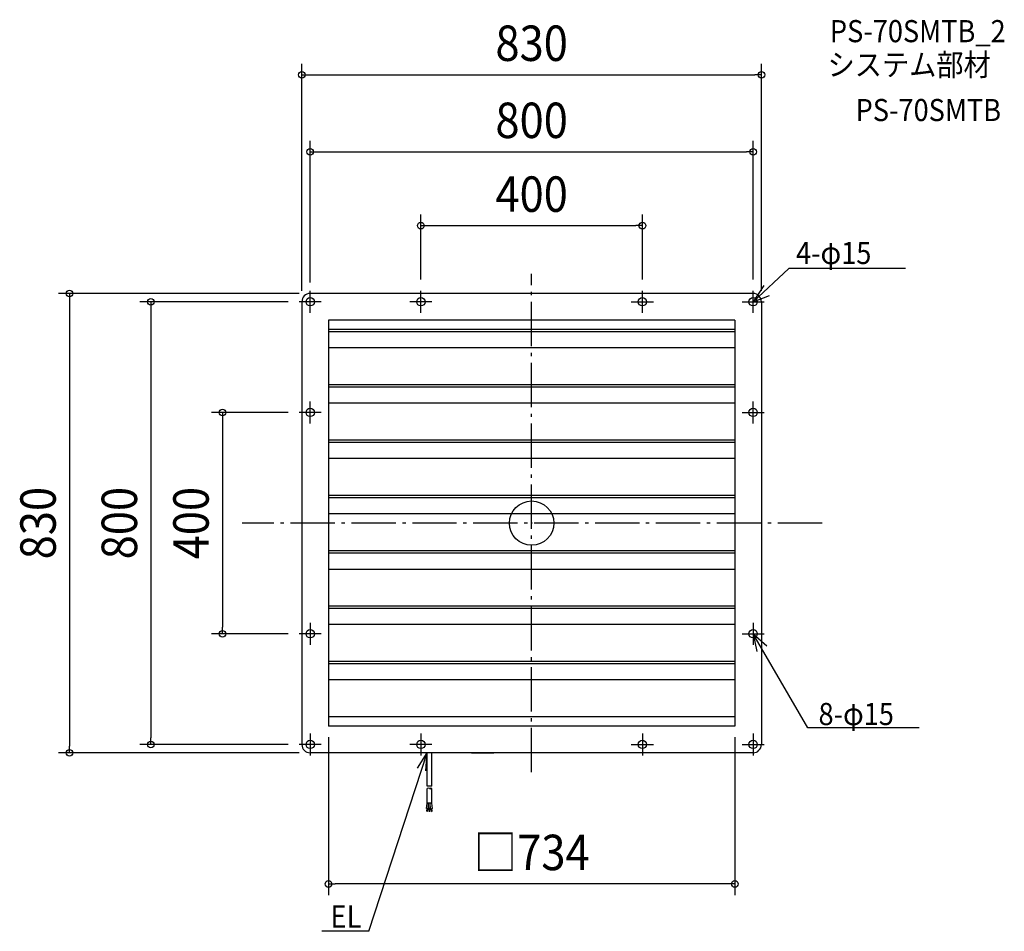
# Model space of a CAD drawing. Extents: x -925 to 854, y -738 to 910.
import ezdxf
from ezdxf.enums import TextEntityAlignment as Align

# ---------------------------------------------------------------- set-up
doc = ezdxf.new("R2010")
doc.units = 0
doc.header["$LTSCALE"] = 20
doc.header["$PDMODE"] = 3
doc.header["$PDSIZE"] = -2
doc.linetypes.add('DASHDOT', pattern=[5.5, 4, -0.6, 0.3, -0.6])
doc.layers.get('DEFPOINTS').update_dxf_attribs({"linetype": 'CONTINUOUS'})
for name, color, linetype in [('ARRANGE', 1, 'CONTINUOUS'), ('BASIS', 6, 'DASHDOT'), ('DETAIL', 5, 'CONTINUOUS'), ('ETC', 61, 'CONTINUOUS'), ('FIX', 11, 'CONTINUOUS'), ('NOTE', 4, 'CONTINUOUS'), ('OUTLINE', 3, 'CONTINUOUS'), ('SIZE', 30, 'CONTINUOUS')]:
    doc.layers.add(name, color=color, linetype=linetype)
doc.styles.get("Standard").update_dxf_attribs({"font": 'SIMPLEX.shx', "width": 0.9, "height": 64, "bigfont": 'BIGFONT.shx'})

msp = doc.modelspace()

# ---------------------------------------------------------------- linework, layer by layer
at = {"layer": 'ARRANGE', "color": 1, "linetype": 'CONTINUOUS'}
msp.add_circle((0, 0), 40, dxfattribs=at)
msp.add_point((0, 0), dxfattribs=at)
at = {"layer": 'BASIS', "color": 6, "linetype": 'DASHDOT'}
for p, q in [((0, -450.253403), (0, 450.212223)), ((524.534612, 0), (-523.109404, 0))]:
    msp.add_line(p, q, dxfattribs=at)
at = {"layer": 'DEFPOINTS', "color": 30, "linetype": 'CONTINUOUS'}
for p in [(415, 810.200315), (400, 670.861421), (200, 537.522527), (-400, 415), (-400, 415), (-200, 420), (200, 420), (400, 420), (-420, 400), (-415, 400), (415, 400), (-420, 200), (-558.282612, -200), (-420, -200), (-369, -369), (-367, -367), (367, -367), (367, -367), (-687.680793, -400), (-420, -400), (-834.535486, -415), (-400, -415), (-367, -652.115274)]:
    msp.add_point(p, dxfattribs=at)
at = {"layer": 'DETAIL', "color": 5, "linetype": 'CONTINUOUS'}
for p, q in [((400, 415), (-400, 415)), ((400, 415), (-400, 415)), ((-415, 400), (-415, -400)), ((-415, 400), (-415, -400)), ((415, 400), (415, -400)), ((415, 400), (415, -400)), ((367, 367), (-367, 367)), ((-367, 367), (-367, -367)), ((367, 367), (367, -367)), ((367, 350), (-367, 350)), ((-367, 346.104781), (367, 346.104781)), ((367, 316.484534), (-367, 316.484534)), ((367, 250), (-367, 250)), ((-367, 246.104781), (367, 246.104781)), ((367, 216.484534), (-367, 216.484534)), ((367, 150), (-367, 150)), ((-367, 146.104781), (367, 146.104781)), ((367, 116.484534), (-367, 116.484534)), ((367, 50), (-367, 50)), ((-367, 46.104781), (367, 46.104781)), ((367, 16.484534), (-367, 16.484534)), ((367, -50), (-367, -50)), ((-367, -53.895219), (367, -53.895219)), ((367, -83.678687), (-367, -83.678687)), ((367, -150), (-367, -150)), ((-367, -153.895219), (367, -153.895219)), ((367, -183.515466), (-367, -183.515466)), ((367, -250), (-367, -250)), ((-367, -253.895219), (367, -253.895219)), ((367, -283.515466), (-367, -283.515466)), ((367, -350), (-367, -350)), ((367, -367), (-367, -367)), ((400, -415), (-400, -415)), ((400, -415), (-400, -415)), ((-189, -475.091567), (-189, -415)), ((-180, -475.091567), (-180, -415)), ((-108.5, -415), (-68.5, -415)), ((-180, -475.091567), (-189, -475.091567)), ((-189, -505.980663), (-189, -479.354189)), ((-180, -505.980663), (-180, -479.354189)), ((-189.707513, -515.72332), (-188.511265, -505.980663)), ((-186.729874, -516.088928), (-189.707513, -515.72332)), ((-180, -505.980663), (-189, -505.980663)), ((-186.729874, -516.088928), (-186, -510.14458)), ((-186, -515.980663), (-186, -505.980663)), ((-183, -515.980663), (-183, -505.980663)), ((-182.270126, -516.088928), (-183, -510.14458)), ((-182.270126, -516.088928), (-179.292487, -515.72332)), ((-179.292487, -515.72332), (-180.488735, -505.980663)), ((-189.324313, -520.807921), (-188.714967, -515.84519)), ((-188.331767, -520.92979), (-189.324313, -520.807921)), ((-188.331767, -520.92979), (-187.72242, -515.967059)), ((-183, -515.980663), (-186, -515.980663)), ((-185, -520.980663), (-185, -515.980663)), ((-184, -520.980663), (-185, -520.980663)), ((-184, -520.980663), (-184, -515.980663)), ((-180.668233, -520.92979), (-181.27758, -515.967059)), ((-180.668233, -520.92979), (-179.675687, -520.807921)), ((-179.675687, -520.807921), (-180.285033, -515.84519))]:
    msp.add_line(p, q, dxfattribs=at)
for centre in [(-400, 400), (-400, 400), (-200, 400), (-200, 400), (200, 400), (200, 400), (400, 400), (400, 400), (-400, 200), (-400, 200), (400, 200), (400, 200), (-400, -200), (-400, -200), (400, -200), (400, -200), (-400, -400), (-400, -400), (-200, -400), (-200, -400), (200, -400), (200, -400), (400, -400), (400, -400)]:
    msp.add_circle(centre, 7.5, dxfattribs=at)
for centre, radius, start, end in [((-400, 400), 15, 90, 180), ((-400, 400), 15, 90, 180), ((400, 400), 15, 0, 90), ((400, 400), 15, 0, 90), ((-400, -400), 15, 180, 270), ((-400, -400), 15, 180, 270), ((400, -400), 15, 270, 0), ((400, -400), 15, 270, 0), ((-186.75, -483.251304), 4.5, 60, 120), ((-182.25, -483.251304), 4.5, 60, 120), ((-182.25, -475.457075), 4.5, 240, 300)]:
    msp.add_arc(centre, radius, start, end, dxfattribs=at)
at = {"layer": 'FIX', "color": 11, "linetype": 'CONTINUOUS'}
for centre in [(-400, 400), (-400, 400), (-200, 400), (-200, 400), (200, 400), (200, 400), (400, 400), (400, 400), (-400, 200), (-400, 200), (400, 200), (400, 200), (-400, -200), (-400, -200), (400, -200), (400, -200), (-400, -400), (-400, -400), (-200, -400), (-200, -400), (200, -400), (200, -400), (400, -400), (400, -400)]:
    msp.add_circle(centre, 7.5, dxfattribs=at)
at = {"layer": 'NOTE', "color": 4, "linetype": 'CONTINUOUS'}
for p, q in [((464.771475, 459.826832), (400, 400)), ((675.179803, 459.826832), (464.771475, 459.826832)), ((419.537981, 429.163027), (400, 400)), ((-400, 380), (-400, 420)), ((-200, 380), (-200, 420)), ((200, 380), (200, 420)), ((400, 380), (400, 420)), ((400, 400), (429.339675, 411.56726)), ((-380, 400), (-420, 400)), ((-180, 400), (-220, 400)), ((180, 400), (220, 400)), ((380, 400), (420, 400)), ((-400, 180), (-400, 220)), ((400, 180), (400, 220)), ((-380, 200), (-420, 200)), ((380, 200), (420, 200)), ((-400, -180), (-400, -220)), ((400, -180), (400, -220)), ((-380, -200), (-420, -200)), ((380, -200), (420, -200)), ((498.915541, -370.087119), (400, -200)), ((400, -200), (424.545135, -221.71798)), ((400, -200), (406.73796, -232.073886)), ((699.649744, -370.087119), (498.915541, -370.087119)), ((-400, -380), (-400, -420)), ((-200, -380), (-200, -420)), ((200, -380), (200, -420)), ((400, -380), (400, -420)), ((-380, -400), (-420, -400)), ((-180, -400), (-220, -400)), ((180, -400), (220, -400)), ((380, -400), (420, -400)), ((-294.297457, -737.683723), (-189, -415)), ((-206.307642, -442.707254), (-189, -415)), ((-191.366124, -447.582938), (-189, -415)), ((-294.297457, -737.683723), (-379.113213, -737.683723))]:
    msp.add_line(p, q, dxfattribs=at)
at = {"layer": 'OUTLINE', "color": 3, "linetype": 'CONTINUOUS'}
for p, q in [((400, 415), (-400, 415)), ((400, 415), (-400, 415)), ((-415, 400), (-415, -400)), ((-415, 400), (-415, -400)), ((415, 400), (415, -400)), ((415, 400), (415, -400)), ((400, -415), (-400, -415)), ((400, -415), (-400, -415)), ((-108.5, -415), (-68.5, -415))]:
    msp.add_line(p, q, dxfattribs=at)
for centre, start, end in [((-400, 400), 90, 180), ((-400, 400), 90, 180), ((400, 400), 0, 90), ((400, 400), 0, 90), ((-400, -400), 180, 270), ((-400, -400), 180, 270), ((400, -400), 270, 0), ((400, -400), 270, 0)]:
    msp.add_arc(centre, 15, start, end, dxfattribs=at)
at = {"layer": 'SIZE', "color": 30, "linetype": 'CONTINUOUS'}
for p, q in [((-415, 420), (-415, 830.200315)), ((415, 420), (415, 830.200315)), ((-415, 810.200315), (-403, 810.200315)), ((-403, 810.200315), (403, 810.200315)), ((415, 810.200315), (403, 810.200315)), ((-400, 435), (-400, 690.861421)), ((400, 440), (400, 690.861421)), ((-400, 670.861421), (-388, 670.861421)), ((-388, 670.861421), (388, 670.861421)), ((400, 670.861421), (388, 670.861421)), ((-200, 440), (-200, 557.522527)), ((200, 440), (200, 557.522527)), ((-200, 537.522527), (-188, 537.522527)), ((-188, 537.522527), (188, 537.522527)), ((200, 537.522527), (188, 537.522527)), ((-420, 415), (-854.535486, 415)), ((-834.535486, 415), (-834.535486, 403)), ((-834.535486, 403), (-834.535486, -403)), ((-440, 400), (-707.680793, 400)), ((-687.680793, 400), (-687.680793, 388)), ((-687.680793, 388), (-687.680793, -388)), ((-440, 200), (-578.282612, 200)), ((-558.282612, 200), (-558.282612, 188)), ((-558.282612, 188), (-558.282612, -188)), ((-558.282612, -200), (-558.282612, -188)), ((-440, -200), (-578.282612, -200)), ((-687.680793, -400), (-687.680793, -388)), ((-367, -387), (-367, -672.115274)), ((367, -387), (367, -672.115274)), ((-834.535486, -415), (-834.535486, -403)), ((-440, -400), (-707.680793, -400)), ((-420, -415), (-854.535486, -415)), ((-367, -652.115274), (-355, -652.115274)), ((355, -652.115274), (-355, -652.115274)), ((367, -652.115274), (355, -652.115274))]:
    msp.add_line(p, q, dxfattribs=at)
for centre in [(-415, 810.200315), (415, 810.200315), (-400, 670.861421), (400, 670.861421), (-200, 537.522527), (200, 537.522527), (-834.535486, 415), (-687.680793, 400), (-558.282612, 200), (-558.282612, -200), (-834.535486, -415), (-687.680793, -400), (-367, -652.115274), (367, -652.115274)]:
    msp.add_circle(centre, 6, dxfattribs=at)

# ---------------------------------------------------------------- texts
at = {"layer": 'ETC', "color": 61, "linetype": 'CONTINUOUS', "width": 0.9}
for s, p in [('PS-70SMTB_2', (538.692133, 869.034669)), ('システム部材', (534.506139, 808.33839)), ('PS-70SMTB', (585.113642, 726.468279))]:
    msp.add_text(s, height=40, dxfattribs=at).set_placement(p)
at = {"layer": 'NOTE', "color": 4, "linetype": 'CONTINUOUS', "width": 0.9}
for s, p in [('4-φ15', (477.473283, 468.177252)), ('8-φ15', (518.141636, -364.997138)), ('EL', (-363.149258, -730.963517))]:
    msp.add_text(s, height=40, dxfattribs=at).set_placement(p)
at = {"layer": 'SIZE', "color": 30, "linetype": 'CONTINUOUS', "width": 0.9}
for s, p in [('830', (0, 835.200315)), ('800', (0, 695.861421)), ('400', (0, 562.522527)), ('□734', (0, -627.115274))]:
    msp.add_text(s, height=64, dxfattribs=at).set_placement(p, align=Align.CENTER)
for s, p in [('830', (-859.535486, 0)), ('800', (-712.680793, 0)), ('400', (-583.282612, 0))]:
    msp.add_text(s, height=64, rotation=90, dxfattribs=at).set_placement(p, align=Align.CENTER)

doc.saveas('drawing.dxf')
